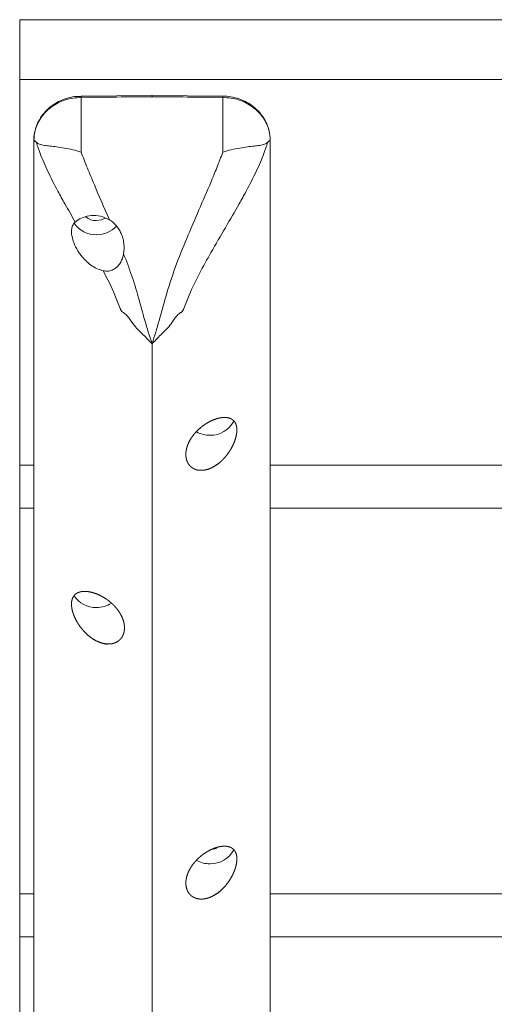
# Paper-space layout 'Hoja1' of a CAD drawing. Units: millimetres. Extents: x 0 to 1188, y 0 to 840.
# Drawn here: x 766 to 776, y 473 to 494 of the extents above; entities that cross this region are included whole.
import ezdxf

# ---------------------------------------------------------------- set-up
doc = ezdxf.new("R2010")
doc.units = ezdxf.units.MM
doc.header["$LTSCALE"] = 40

psp = doc.layouts.new('Hoja1')

# ---------------------------------------------------------------- linework, layer by layer
at = {"color": 7, "linetype": 'Continuous', "lineweight": 0}
for p, q in [((1066.387, 493.933), (766.387, 493.933)), ((766.387, 492.665), (766.387, 493.933)), ((1066.387, 492.665), (766.387, 492.665)), ((766.387, 484.508), (766.387, 492.665)), ((769.198, 492.328), (767.685, 492.315)), ((767.685, 492.315), (767.685, 492.315)), ((770.689, 492.315), (769.176, 492.328)), ((770.689, 492.315), (770.689, 492.315)), ((766.687, 491.305), (766.687, 491.382)), ((771.687, 491.305), (771.687, 491.382)), ((766.687, 484.508), (766.387, 484.508)), ((766.387, 483.602), (766.387, 484.508)), ((913.887, 484.508), (771.687, 484.508)), ((766.687, 483.602), (766.387, 483.602)), ((766.387, 475.445), (766.387, 483.602)), ((913.887, 483.602), (771.687, 483.602)), ((766.687, 475.445), (766.387, 475.445)), ((766.387, 474.534), (766.387, 475.445)), ((913.887, 475.445), (771.687, 475.445)), ((766.687, 474.534), (766.387, 474.534)), ((766.387, 462.151), (766.387, 474.534)), ((913.887, 474.534), (771.687, 474.534))]:
    psp.add_line(p, q, dxfattribs=at)
at = {"color": 8, "linetype": 'Continuous', "lineweight": 0}
for p, q in [((767.687, 492.291), (767.687, 491.133)), ((770.687, 492.291), (770.687, 491.133))]:
    psp.add_line(p, q, dxfattribs=at)
at = {"color": 7, "linetype": 'Continuous', "lineweight": 0, "flags": 128}
for points in [[(768.193, 489.736), (768.117, 489.701), (768.012, 489.684)], [(770.558, 476.412), (770.517, 476.396), (770.411, 476.379)]]:
    psp.add_lwpolyline(points, dxfattribs=at)
at = {"color": 8, "linetype": 'Continuous', "lineweight": 0}
for centre, start, end in [((767.56, 492.295), 358.3624, 9.251), ((770.814, 492.295), 170.749, 181.6376)]:
    psp.add_arc(centre, 0.127, start, end, dxfattribs=at)
at = {"color": 7, "linetype": 'Continuous', "lineweight": 0}
for centre, radius, start, end in [((767.998, 489.936), 0.551, 213.6081, 271.7925), ((768.006, 490.022), 0.339, 230.1668, 271.0096), ((768.018, 489.96), 0.575, 269.7684, 316.5906), ((770.423, 485.701), 0.558, 269.1678, 332.4476), ((770.408, 485.729), 0.586, 241.4213, 270.6921), ((767.997, 482.049), 0.549, 213.1161, 271.9027), ((768.014, 482.091), 0.591, 270.186, 301.8022), ((770.423, 476.638), 0.558, 269.1861, 331.8325), ((770.408, 476.666), 0.586, 241.6462, 270.6975)]:
    psp.add_arc(centre, radius, start, end, dxfattribs=at)
at = {"color": 8, "linetype": 'Continuous', "lineweight": 0}
for centre, major_axis, start_param, end_param in [((780.647, 488.773), (217.702, 1.691), 1.623331, 1.630232), ((757.727, 488.773), (217.702, -1.691), 1.511361, 1.518262)]:
    psp.add_ellipse(centre, major_axis=major_axis, ratio=0.016651, start_param=start_param, end_param=end_param, dxfattribs=at)
at = {"color": 7, "linetype": 'Continuous', "lineweight": 0}
for points, knots in [([(767.685, 492.311), (767.654, 492.312), (767.563, 492.313), (767.415, 492.282), (767.247, 492.223), (767.092, 492.136), (766.957, 492.025), (766.846, 491.893), (766.761, 491.745), (766.708, 491.586), (766.684, 491.462), (766.689, 491.394), (766.69, 491.382)], [0, 0, 0, 0, 0.060342, 0.174576, 0.289899, 0.404249, 0.519361, 0.633376, 0.747562, 0.86078, 0.974138, 1, 1, 1, 1]), ([(769.187, 492.325), (769.187, 492.325), (769.187, 492.325), (769.187, 492.312), (769.187, 492.304)], [0, 0, 0, 0, 0.415608, 1, 1, 1, 1]), ([(770.687, 492.291), (770.799, 492.28), (771.024, 492.259), (771.323, 492.101), (771.55, 491.871), (771.67, 491.616), (771.682, 491.448), (771.687, 491.382)], [0, 0, 0, 0, 0.214295, 0.428536, 0.642971, 0.857792, 1, 1, 1, 1]), ([(771.683, 491.397), (771.683, 491.428), (771.683, 491.514), (771.648, 491.651), (771.583, 491.805), (771.489, 491.945), (771.37, 492.068), (771.229, 492.17), (771.07, 492.248), (770.9, 492.296), (770.77, 492.317), (770.7, 492.314), (770.689, 492.313)], [0, 0, 0, 0, 0.063522, 0.176652, 0.289483, 0.403798, 0.517458, 0.632697, 0.747168, 0.863032, 0.978141, 1, 1, 1, 1]), ([(766.742, 491.338), (766.733, 491.347), (766.719, 491.363), (766.705, 491.372), (766.696, 491.37), (766.691, 491.361), (766.688, 491.34), (766.687, 491.323), (766.687, 491.309), (766.687, 491.305)], [0, 0, 0, 0, 0.317244, 0.537747, 0.690998, 0.849906, 0.915139, 0.969341, 1, 1, 1, 1]), ([(766.687, 491.305), (766.687, 490.496), (766.687, 488.869), (766.687, 486.403), (766.687, 483.88), (766.687, 481.275), (766.687, 479.049), (766.687, 477.219), (766.687, 475.818), (766.687, 474.353), (766.687, 472.835), (766.687, 471.274), (766.687, 469.678), (766.687, 468.058), (766.687, 466.346), (766.687, 464.549), (766.687, 462.682), (766.687, 460.837), (766.687, 459.027), (766.687, 457.263), (766.687, 455.525), (766.687, 453.358), (766.687, 450.78), (766.687, 447.81), (766.687, 445.862), (766.687, 444.9)], [0, 0, 0, 0, 0.055287, 0.111266, 0.168438, 0.227305, 0.288371, 0.319317, 0.350966, 0.383222, 0.415986, 0.449164, 0.482654, 0.516349, 0.55014, 0.588733, 0.627148, 0.665233, 0.702851, 0.739898, 0.776337, 0.812192, 0.876485, 0.93904, 1, 1, 1, 1]), ([(767.687, 491.133), (767.686, 491.133), (767.627, 491.151), (767.505, 491.185), (767.33, 491.22), (767.165, 491.245), (767.025, 491.261), (766.898, 491.275), (766.798, 491.294), (766.76, 491.323), (766.742, 491.338)], [0, 0, 0, 0, 0.002876, 0.120323, 0.251748, 0.383212, 0.514125, 0.645114, 0.82239, 1, 1, 1, 1]), ([(770.687, 491.133), (770.688, 491.133), (770.747, 491.151), (770.869, 491.185), (771.044, 491.22), (771.209, 491.245), (771.349, 491.261), (771.476, 491.275), (771.577, 491.294), (771.614, 491.323), (771.632, 491.338)], [0, 0, 0, 0, 0.002876, 0.120323, 0.251748, 0.383212, 0.514125, 0.645114, 0.82239, 1, 1, 1, 1]), ([(771.632, 491.338), (771.641, 491.347), (771.656, 491.363), (771.67, 491.372), (771.679, 491.37), (771.684, 491.361), (771.686, 491.34), (771.687, 491.323), (771.687, 491.309), (771.687, 491.305)], [0, 0, 0, 0, 0.317244, 0.537747, 0.690998, 0.849906, 0.915139, 0.969341, 1, 1, 1, 1]), ([(771.687, 491.305), (771.687, 490.496), (771.687, 488.869), (771.687, 486.403), (771.687, 483.88), (771.687, 481.275), (771.687, 479.049), (771.687, 477.219), (771.687, 475.818), (771.687, 474.353), (771.687, 472.835), (771.687, 471.274), (771.687, 469.678), (771.687, 468.058), (771.687, 466.346), (771.687, 464.549), (771.687, 462.682), (771.687, 460.837), (771.687, 459.027), (771.687, 457.263), (771.687, 455.525), (771.687, 453.358), (771.687, 450.78), (771.687, 447.81), (771.687, 445.862), (771.687, 444.9)], [0, 0, 0, 0, 0.055287, 0.111266, 0.168438, 0.227305, 0.288371, 0.319317, 0.350966, 0.383222, 0.415986, 0.449164, 0.482654, 0.516349, 0.55014, 0.588733, 0.627148, 0.665233, 0.702851, 0.739898, 0.776337, 0.812192, 0.876485, 0.93904, 1, 1, 1, 1]), ([(768.284, 489.702), (768.223, 489.731), (768.1, 489.79), (767.899, 489.797), (767.722, 489.756), (767.617, 489.698), (767.575, 489.663), (767.564, 489.654)], [0, 0, 0, 0, 0.2293883, 0.4587668, 0.6873393, 0.9187786, 1, 1, 1, 1]), ([(767.564, 489.654), (767.551, 489.641), (767.521, 489.611), (767.491, 489.542), (767.48, 489.447), (767.492, 489.337), (767.535, 489.194), (767.636, 488.999), (767.808, 488.798), (767.997, 488.669), (768.117, 488.634), (768.153, 488.623)], [0, 0, 0, 0, 0.058749, 0.138638, 0.203368, 0.268181, 0.350382, 0.47751, 0.687741, 0.90629, 1, 1, 1, 1]), ([(768.284, 489.702), (768.314, 489.684), (768.342, 489.663), (768.393, 489.617), (768.417, 489.592), (768.46, 489.538), (768.48, 489.51), (768.515, 489.45), (768.53, 489.419), (768.556, 489.355), (768.566, 489.322), (768.583, 489.255), (768.59, 489.22), (768.601, 489.117), (768.599, 489.048), (768.586, 488.979)], [0, 0, 0, 0, 0.125, 0.125, 0.25, 0.25, 0.375, 0.375, 0.5, 0.5, 0.625, 0.625, 0.75, 0.75, 1, 1, 1, 1]), ([(768.153, 488.623), (768.19, 488.618), (768.258, 488.608), (768.369, 488.641), (768.462, 488.71), (768.539, 488.818), (768.573, 488.913), (768.585, 488.972), (768.586, 488.979)], [0, 0, 0, 0, 0.2122017, 0.3929994, 0.5746799, 0.7384288, 0.969358, 1, 1, 1, 1]), ([(770.383, 484.426), (770.505, 484.483), (770.563, 484.521), (770.646, 484.59), (770.673, 484.615), (770.725, 484.67), (770.75, 484.7), (770.798, 484.762), (770.821, 484.795), (770.864, 484.866), (770.885, 484.904), (770.912, 484.963), (770.921, 484.983), (770.937, 485.025), (770.944, 485.047), (770.957, 485.09), (770.963, 485.112), (770.972, 485.156), (770.976, 485.179), (770.981, 485.222), (770.982, 485.243), (770.981, 485.284), (770.979, 485.303), (770.973, 485.339), (770.969, 485.355), (770.958, 485.385), (770.952, 485.398), (770.938, 485.423), (770.93, 485.433), (770.914, 485.453), (770.905, 485.461), (770.877, 485.483), (770.856, 485.494), (770.812, 485.511), (770.789, 485.516), (770.741, 485.521), (770.715, 485.521), (770.636, 485.516), (770.581, 485.503), (770.492, 485.472), (770.462, 485.46), (770.401, 485.43), (770.37, 485.414), (770.309, 485.375), (770.277, 485.354), (770.215, 485.305), (770.184, 485.279), (770.139, 485.235), (770.124, 485.22), (770.095, 485.188), (770.081, 485.171), (770.04, 485.12), (770.015, 485.083), (769.981, 485.024), (769.97, 485.004), (769.951, 484.963), (769.943, 484.942), (769.928, 484.9), (769.922, 484.878), (769.912, 484.835), (769.908, 484.814), (769.903, 484.772), (769.902, 484.751), (769.903, 484.71), (769.905, 484.69), (769.911, 484.652), (769.915, 484.633), (769.926, 484.598), (769.933, 484.582), (769.949, 484.55), (769.958, 484.536), (769.978, 484.509), (769.989, 484.497), (770.024, 484.464), (770.05, 484.446), (770.106, 484.42), (770.135, 484.411), (770.196, 484.402), (770.227, 484.401), (770.32, 484.408), (770.383, 484.426), (770.505, 484.483)], [-0.0625, -0.0625, 0, 0, 0.0625, 0.0625, 0.09375, 0.09375, 0.125, 0.125, 0.15625, 0.15625, 0.1875, 0.1875, 0.203125, 0.203125, 0.21875, 0.21875, 0.234375, 0.234375, 0.25, 0.25, 0.265625, 0.265625, 0.28125, 0.28125, 0.296875, 0.296875, 0.3125, 0.3125, 0.328125, 0.328125, 0.34375, 0.34375, 0.375, 0.375, 0.40625, 0.40625, 0.4375, 0.4375, 0.5, 0.5, 0.53125, 0.53125, 0.5625, 0.5625, 0.59375, 0.59375, 0.625, 0.625, 0.640625, 0.640625, 0.65625, 0.65625, 0.6875, 0.6875, 0.703125, 0.703125, 0.71875, 0.71875, 0.734375, 0.734375, 0.75, 0.75, 0.765625, 0.765625, 0.78125, 0.78125, 0.796875, 0.796875, 0.8125, 0.8125, 0.828125, 0.828125, 0.84375, 0.84375, 0.875, 0.875, 0.90625, 0.90625, 0.9375, 0.9375, 1, 1, 1.0625, 1.0625]), ([(768.014, 480.792), (768.109, 480.751), (768.173, 480.734), (768.269, 480.728), (768.302, 480.729), (768.364, 480.74), (768.394, 480.749), (768.437, 480.769), (768.451, 480.777), (768.478, 480.795), (768.491, 480.805), (768.515, 480.827), (768.526, 480.84), (768.547, 480.867), (768.556, 480.882), (768.572, 480.914), (768.579, 480.931), (768.591, 480.967), (768.596, 480.986), (768.605, 481.044), (768.606, 481.085), (768.596, 481.17), (768.585, 481.212), (768.562, 481.275), (768.553, 481.296), (768.533, 481.337), (768.522, 481.357), (768.499, 481.396), (768.487, 481.415), (768.461, 481.451), (768.447, 481.469), (768.419, 481.503), (768.404, 481.519), (768.375, 481.551), (768.359, 481.566), (768.312, 481.609), (768.281, 481.635), (768.217, 481.682), (768.184, 481.703), (768.087, 481.759), (768.024, 481.787), (767.933, 481.816), (767.903, 481.824), (767.845, 481.836), (767.816, 481.839), (767.762, 481.842), (767.736, 481.842), (767.685, 481.836), (767.66, 481.83), (767.614, 481.813), (767.593, 481.802), (767.553, 481.771), (767.535, 481.752), (767.514, 481.715), (767.507, 481.701), (767.496, 481.671), (767.492, 481.654), (767.485, 481.618), (767.484, 481.599), (767.483, 481.558), (767.484, 481.537), (767.489, 481.493), (767.493, 481.471), (767.503, 481.427), (767.509, 481.405), (767.523, 481.362), (767.531, 481.341), (767.548, 481.3), (767.557, 481.279), (767.586, 481.22), (767.607, 481.184), (767.652, 481.114), (767.676, 481.081), (767.752, 480.988), (767.806, 480.935), (767.892, 480.866), (767.922, 480.845), (767.983, 480.808), (768.014, 480.792), (768.109, 480.751)], [-0.03125, -0.03125, 0, 0, 0.0625, 0.0625, 0.09375, 0.09375, 0.125, 0.125, 0.140625, 0.140625, 0.15625, 0.15625, 0.171875, 0.171875, 0.1875, 0.1875, 0.203125, 0.203125, 0.21875, 0.21875, 0.25, 0.25, 0.28125, 0.28125, 0.296875, 0.296875, 0.3125, 0.3125, 0.328125, 0.328125, 0.34375, 0.34375, 0.359375, 0.359375, 0.375, 0.375, 0.40625, 0.40625, 0.4375, 0.4375, 0.5, 0.5, 0.53125, 0.53125, 0.5625, 0.5625, 0.59375, 0.59375, 0.625, 0.625, 0.65625, 0.65625, 0.6875, 0.6875, 0.703125, 0.703125, 0.71875, 0.71875, 0.734375, 0.734375, 0.75, 0.75, 0.765625, 0.765625, 0.78125, 0.78125, 0.796875, 0.796875, 0.8125, 0.8125, 0.84375, 0.84375, 0.875, 0.875, 0.9375, 0.9375, 0.96875, 0.96875, 1, 1, 1.0625, 1.0625]), ([(770.383, 475.357), (770.505, 475.413), (770.564, 475.45), (770.675, 475.543), (770.728, 475.598), (770.799, 475.691), (770.822, 475.724), (770.865, 475.795), (770.886, 475.832), (770.913, 475.892), (770.922, 475.912), (770.938, 475.954), (770.945, 475.975), (770.958, 476.018), (770.964, 476.04), (770.973, 476.084), (770.976, 476.106), (770.981, 476.149), (770.982, 476.171), (770.981, 476.212), (770.98, 476.231), (770.974, 476.267), (770.969, 476.283), (770.959, 476.313), (770.953, 476.327), (770.939, 476.352), (770.931, 476.363), (770.914, 476.382), (770.905, 476.391), (770.877, 476.413), (770.856, 476.425), (770.812, 476.442), (770.789, 476.447), (770.74, 476.453), (770.715, 476.453), (770.635, 476.448), (770.579, 476.436), (770.491, 476.405), (770.461, 476.392), (770.4, 476.363), (770.369, 476.346), (770.307, 476.308), (770.276, 476.287), (770.213, 476.238), (770.183, 476.212), (770.138, 476.168), (770.123, 476.153), (770.095, 476.121), (770.08, 476.105), (770.039, 476.053), (770.014, 476.016), (769.981, 475.958), (769.97, 475.937), (769.951, 475.897), (769.943, 475.876), (769.928, 475.834), (769.922, 475.812), (769.912, 475.77), (769.908, 475.748), (769.903, 475.707), (769.902, 475.686), (769.903, 475.645), (769.905, 475.625), (769.911, 475.587), (769.915, 475.568), (769.926, 475.533), (769.933, 475.516), (769.949, 475.485), (769.958, 475.471), (769.978, 475.444), (769.988, 475.431), (770.023, 475.398), (770.049, 475.38), (770.105, 475.353), (770.135, 475.344), (770.195, 475.334), (770.226, 475.333), (770.32, 475.339), (770.383, 475.357), (770.505, 475.413)], [-0.0625, -0.0625, 0, 0, 0.0625, 0.0625, 0.125, 0.125, 0.15625, 0.15625, 0.1875, 0.1875, 0.203125, 0.203125, 0.21875, 0.21875, 0.234375, 0.234375, 0.25, 0.25, 0.265625, 0.265625, 0.28125, 0.28125, 0.296875, 0.296875, 0.3125, 0.3125, 0.328125, 0.328125, 0.34375, 0.34375, 0.375, 0.375, 0.40625, 0.40625, 0.4375, 0.4375, 0.5, 0.5, 0.53125, 0.53125, 0.5625, 0.5625, 0.59375, 0.59375, 0.625, 0.625, 0.640625, 0.640625, 0.65625, 0.65625, 0.6875, 0.6875, 0.703125, 0.703125, 0.71875, 0.71875, 0.734375, 0.734375, 0.75, 0.75, 0.765625, 0.765625, 0.78125, 0.78125, 0.796875, 0.796875, 0.8125, 0.8125, 0.828125, 0.828125, 0.84375, 0.84375, 0.875, 0.875, 0.90625, 0.90625, 0.9375, 0.9375, 1, 1, 1.0625, 1.0625])]:
    psp.add_open_spline(points, degree=3, knots=knots, dxfattribs=at)
at = {"color": 8, "linetype": 'Continuous', "lineweight": 0}
for points, knots in [([(767.687, 492.291), (767.575, 492.28), (767.35, 492.259), (767.051, 492.101), (766.825, 491.871), (766.704, 491.616), (766.692, 491.448), (766.687, 491.382)], [0, 0, 0, 0, 0.214295, 0.428536, 0.642971, 0.857792, 1, 1, 1, 1]), ([(767.564, 489.654), (767.489, 489.783), (767.36, 490.005), (767.162, 490.364), (766.977, 490.727), (766.826, 491.071), (766.766, 491.261), (766.742, 491.338)], [0, 0, 0, 0, 0.204258, 0.352866, 0.594681, 0.836359, 1, 1, 1, 1]), ([(769.974, 488.11), (769.974, 488.11), (770.035, 488.267), (770.189, 488.569), (770.452, 489.046), (770.742, 489.538), (770.993, 489.967), (771.212, 490.364), (771.397, 490.727), (771.548, 491.071), (771.608, 491.261), (771.632, 491.338)], [0, 0, 0, 0, 0.0000015, 0.1219777, 0.2441414, 0.395761, 0.5473764, 0.6319057, 0.7694514, 0.9069197, 1, 1, 1, 1]), ([(767.687, 491.133), (767.728, 491.023), (767.773, 490.91), (767.843, 490.737), (767.867, 490.678), (767.916, 490.56), (767.941, 490.501), (768.068, 490.2), (768.176, 489.954), (768.284, 489.702)], [0, 0, 0, 0, 0.25, 0.25, 0.375, 0.375, 0.5, 0.5, 1, 1, 1, 1]), ([(770.687, 491.133), (770.644, 491.022), (770.564, 490.815), (770.396, 490.408), (770.18, 489.913), (769.921, 489.31), (769.67, 488.695), (769.483, 488.107), (769.34, 487.563), (769.24, 487.24), (769.187, 487.084), (769.187, 487.082)], [0, 0, 0, 0, 0.093339, 0.174742, 0.323145, 0.471584, 0.616754, 0.761717, 0.880419, 0.999116, 1, 1, 1, 1]), ([(768.586, 488.979), (768.644, 488.83), (768.76, 488.53), (768.905, 488.055), (769.031, 487.564), (769.134, 487.241), (769.187, 487.084), (769.187, 487.082)], [0, 0, 0, 0, 0.234211, 0.471802, 0.732832, 0.998041, 1, 1, 1, 1]), ([(768.4, 488.11), (768.4, 488.11), (768.331, 488.286), (768.242, 488.455), (768.153, 488.623)], [0, 0, 0, 0, 0.000011, 1, 1, 1, 1]), ([(768.512, 487.822), (768.512, 487.822), (768.496, 487.87), (768.458, 487.965), (768.418, 488.06), (768.4, 488.11), (768.4, 488.11)], [0, 0, 0, 0, 0.0000204, 0.4849294, 0.9999795, 1, 1, 1, 1]), ([(769.862, 487.822), (769.862, 487.822), (769.878, 487.87), (769.916, 487.965), (769.956, 488.06), (769.974, 488.11), (769.974, 488.11)], [0, 0, 0, 0, 0.0000204, 0.4849294, 0.9999795, 1, 1, 1, 1]), ([(768.571, 487.74), (768.571, 487.74), (768.565, 487.748), (768.541, 487.763), (768.526, 487.796), (768.515, 487.817), (768.512, 487.822), (768.512, 487.822)], [0, 0, 0, 0, 0.000075, 0.303823, 0.817797, 0.999937, 1, 1, 1, 1]), ([(768.633, 487.705), (768.633, 487.705), (768.616, 487.705), (768.599, 487.73), (768.578, 487.74), (768.571, 487.74), (768.571, 487.74)], [0, 0, 0, 0, 0.0000626, 0.6719172, 0.9999234, 1, 1, 1, 1]), ([(768.763, 487.533), (768.763, 487.533), (768.745, 487.564), (768.703, 487.622), (768.654, 487.676), (768.633, 487.705), (768.633, 487.705)], [0, 0, 0, 0, 0.000032, 0.498827, 0.999965, 1, 1, 1, 1]), ([(769.611, 487.533), (769.611, 487.533), (769.629, 487.564), (769.671, 487.622), (769.72, 487.676), (769.742, 487.705), (769.742, 487.705)], [0, 0, 0, 0, 0.000032, 0.498827, 0.999965, 1, 1, 1, 1]), ([(769.742, 487.705), (769.742, 487.705), (769.758, 487.705), (769.775, 487.73), (769.796, 487.74), (769.803, 487.74), (769.803, 487.74)], [0, 0, 0, 0, 0.0000626, 0.6719172, 0.9999234, 1, 1, 1, 1]), ([(769.803, 487.74), (769.803, 487.74), (769.81, 487.748), (769.834, 487.763), (769.848, 487.796), (769.859, 487.817), (769.862, 487.822), (769.862, 487.822)], [0, 0, 0, 0, 0.000075, 0.303823, 0.817797, 0.999937, 1, 1, 1, 1]), ([(769.187, 487.082), (769.186, 487.083), (769.114, 487.152), (768.975, 487.301), (768.819, 487.443), (768.763, 487.533), (768.763, 487.533)], [0, 0, 0, 0, 0.005901, 0.498672, 0.999989, 1, 1, 1, 1]), ([(769.187, 487.082), (769.188, 487.083), (769.26, 487.152), (769.399, 487.301), (769.555, 487.443), (769.611, 487.533), (769.611, 487.533)], [0, 0, 0, 0, 0.005901, 0.498672, 0.999989, 1, 1, 1, 1]), ([(769.187, 470.412), (769.187, 470.879), (769.187, 471.814), (769.187, 473.186), (769.187, 474.53), (769.187, 475.844), (769.187, 477.167), (769.187, 478.489), (769.187, 481.794), (769.187, 484.659), (769.187, 487.082)], [0, 0, 0, 0, 0.079181, 0.158634, 0.238461, 0.318614, 0.398777, 0.47894, 0.559103, 1, 1, 1, 1])]:
    psp.add_open_spline(points, degree=3, knots=knots, dxfattribs=at)

doc.saveas('drawing.dxf')
